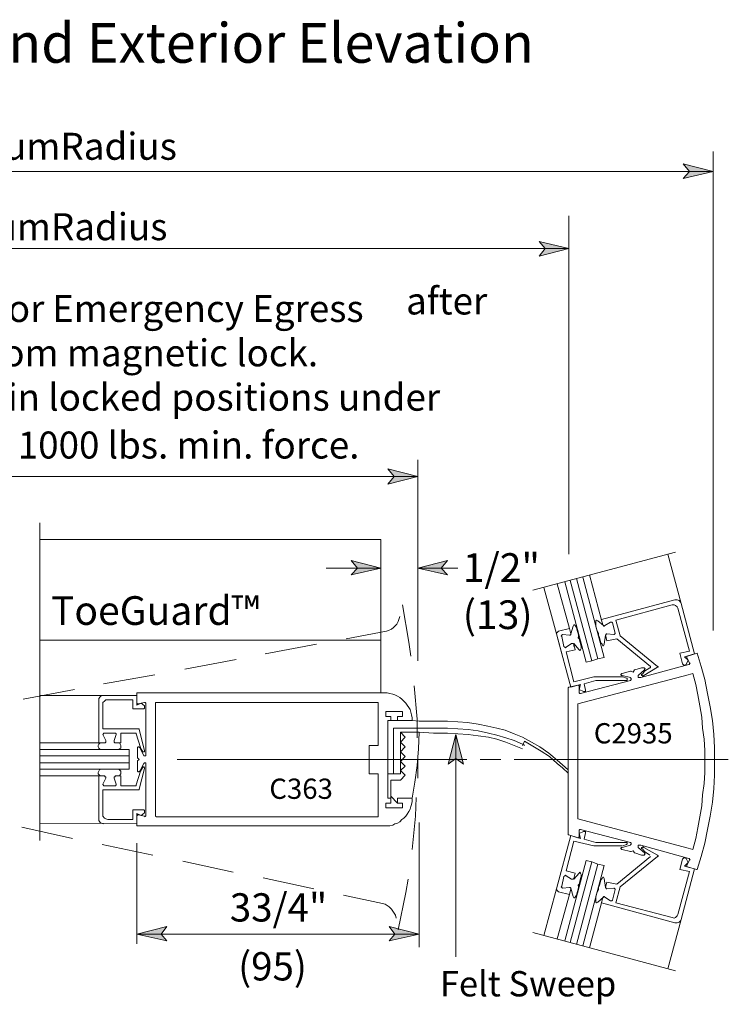
# Model space of a CAD drawing. Units: inches. Extents: x 45 to 592, y 18 to 778.
# Drawn here: x 463 to 586, y 184 to 354 of the extents above; entities that cross this region are included whole.
import ezdxf

# ---------------------------------------------------------------- set-up
doc = ezdxf.new("R2010")
doc.units = ezdxf.units.IN
doc.header["$MEASUREMENT"] = 0
doc.layers.add('Layer 1', color=7, linetype='Continuous')

msp = doc.modelspace()

# ---------------------------------------------------------------- hatches: boundary and pattern name
at = {"layer": 'Layer 1'}
for points in [[(583.08, 327.96), (577.92, 326.76), (579, 327.96), (577.92, 329.28)], [(558.12, 314.64), (552.96, 313.32), (554.04, 314.64), (552.96, 315.84)], [(531.96, 275.16), (526.8, 273.84), (527.88, 275.16), (526.8, 276.48)], [(525.6, 259.32), (520.44, 258.12), (521.52, 259.32), (520.44, 260.64)], [(531.96, 259.32), (537.12, 260.64), (536.04, 259.32), (537.12, 258.12)], [(538.56, 230.52), (539.88, 225.36), (538.56, 226.32), (537.24, 225.36)], [(483.36, 195.96), (488.52, 197.28), (487.56, 195.96), (488.52, 194.76)], [(532.2, 195.96), (527.04, 194.76), (528, 195.96), (527.04, 197.28)]]:
    msp.add_hatch(color=7, dxfattribs=at).paths.add_polyline_path(points)

# ---------------------------------------------------------------- linework, layer by layer
at = {"layer": 'Layer 1', "color": 7, "lineweight": 5}
for points in [[(583.08, 331.44), (583.08, 248.52)], [(583.08, 327.96), (577.92, 326.76), (579, 327.96), (577.92, 329.28), (583.08, 327.96)], [(365.76, 327.96), (583.08, 327.96)], [(558.12, 261.72), (558.12, 320.28)], [(558.12, 314.64), (552.96, 313.32), (554.04, 314.64), (552.96, 315.84), (558.12, 314.64)], [(365.76, 314.64), (558.12, 314.64)], [(531.96, 278.04), (531.96, 243.24)], [(531.96, 275.16), (526.8, 273.84), (527.88, 275.16), (526.8, 276.48), (531.96, 275.16)], [(378.36, 275.16), (531.96, 275.16)], [(466.56, 212.16), (466.56, 267.12)], [(563.16, 243.6), (559.44, 257.52)], [(563.76, 250.32), (561.72, 258.12)], [(558.24, 248.88), (556.08, 256.56)], [(562.08, 243.24), (558.36, 257.16)], [(576.48, 253.8), (563.76, 250.44)], [(576, 252.96), (566.28, 250.32)], [(576, 252.96), (576.36, 252.96)], [(576.36, 252.96), (576.6, 252.84)], [(576.48, 253.8), (576.84, 253.8)], [(576.6, 252.84), (576.84, 252.6)], [(576.84, 253.8), (577.2, 253.68)], [(576.84, 252.6), (576.96, 252.36)], [(579, 244.92), (576.96, 252.36)], [(577.2, 253.68), (577.44, 253.44)], [(577.44, 253.44), (577.56, 253.2)], [(579.84, 244.44), (577.56, 253.2)], [(558.24, 248.88), (556.32, 248.4)], [(558.24, 248.88), (558.48, 247.92)], [(558.84, 249.24), (558.48, 247.92)], [(558.84, 249.24), (558.96, 249.48)], [(558.96, 249.48), (559.08, 249.48)], [(559.08, 249.48), (559.2, 249.36)], [(559.2, 249.36), (559.44, 249)], [(559.44, 249), (559.56, 248.52)], [(562.8, 250.2), (562.92, 250.32)], [(562.8, 249.96), (562.8, 250.2)], [(562.8, 249.6), (562.8, 249.96)], [(562.8, 249.24), (562.8, 249.6)], [(562.92, 248.76), (562.8, 249.24)], [(562.92, 250.32), (563.16, 250.2)], [(563.16, 250.2), (564.12, 249.36)], [(563.76, 250.32), (564, 249.48)], [(564.12, 249.36), (564, 249.48)], [(564.12, 249.24), (564.12, 249.36)], [(564.24, 249.24), (564.12, 249.24)], [(564.36, 249.36), (564.24, 249.24)], [(564.36, 249.36), (565.32, 249.96)], [(565.32, 249.96), (565.44, 249.96)], [(565.44, 249.96), (565.44, 249.96)], [(565.44, 249.96), (565.56, 249.96)], [(565.56, 249.96), (565.68, 249.84)], [(566.16, 248.04), (565.68, 249.84)], [(567, 247.56), (566.28, 250.32)], [(556.08, 248.16), (555.96, 248.04)], [(555.96, 248.04), (555.96, 247.92)], [(557.04, 244.08), (555.96, 247.92)], [(556.2, 248.28), (556.08, 248.16)], [(558.48, 238.68), (556.08, 247.44)], [(556.32, 248.4), (556.2, 248.28)], [(556.92, 247.68), (556.8, 247.56)], [(556.8, 247.56), (556.92, 247.44)], [(557.04, 247.8), (556.92, 247.68)], [(557.28, 245.76), (556.92, 247.44)], [(558.24, 247.68), (557.04, 247.8)], [(557.04, 247.8), (557.04, 247.8)], [(558.24, 247.68), (558.36, 247.68)], [(558.36, 247.68), (558.48, 247.8)], [(558.36, 247.68), (558.36, 247.68)], [(558.48, 247.8), (558.48, 247.92)], [(559.56, 248.52), (559.68, 248.16)], [(559.68, 248.16), (559.8, 247.68)], [(559.68, 247.32), (559.92, 247.08)], [(559.8, 247.68), (559.8, 247.32)], [(563.16, 248.28), (562.92, 248.76)], [(563.28, 248.04), (563.16, 248.28)], [(563.28, 247.68), (563.28, 248.04)], [(563.4, 247.32), (563.28, 247.68)], [(563.52, 246.84), (563.4, 247.32)], [(564.24, 246.12), (564.48, 247.68)], [(564.48, 247.68), (564.6, 247.8)], [(564.48, 247.68), (564.6, 247.32)], [(564.48, 247.68), (564.48, 247.68)], [(564.72, 246.72), (564.48, 247.68)], [(564.6, 247.8), (564.6, 247.92)], [(564.6, 247.92), (564.72, 247.92)], [(564.72, 247.92), (565.92, 247.8)], [(566.04, 247.8), (565.92, 247.8)], [(566.16, 247.92), (566.04, 247.92)], [(566.04, 247.92), (566.04, 247.8)], [(566.16, 248.04), (566.16, 247.92)], [(567, 247.56), (567, 247.56)], [(567, 247.56), (567, 247.56)], [(567, 247.56), (573.48, 242.28)], [(557.28, 245.76), (557.4, 245.64)], [(557.4, 245.64), (557.52, 245.52)], [(557.52, 245.52), (557.64, 245.64)], [(557.52, 245.52), (557.52, 245.52)], [(558.6, 246.24), (557.64, 245.64)], [(558.72, 246.24), (558.6, 246.24)], [(558.84, 246.24), (558.72, 246.24)], [(558.96, 246.12), (558.84, 246.24)], [(558.84, 246.24), (558.84, 246.24)], [(559.92, 245.16), (558.96, 246.24)], [(559.2, 245.16), (558.96, 246.12)], [(558.96, 246.12), (558.96, 245.76)], [(559.92, 247.08), (560.04, 246.6)], [(560.04, 246.6), (560.16, 246.24)], [(560.16, 246.24), (560.28, 245.76)], [(560.28, 245.76), (560.28, 245.4)], [(563.64, 246.36), (563.52, 246.84)], [(563.88, 246.12), (563.64, 246.36)], [(564, 245.88), (563.88, 246.12)], [(564.12, 245.88), (564, 245.88)], [(564.24, 246.12), (564.12, 245.88)], [(564.72, 246.72), (566.4, 247.08)], [(572.28, 242.28), (566.4, 247.08)], [(559.2, 245.16), (557.64, 244.8)], [(557.64, 244.8), (558.96, 239.64)], [(560.04, 245.04), (559.92, 245.16)], [(560.16, 245.16), (560.04, 245.04)], [(560.28, 245.4), (560.16, 245.16)], [(579, 244.92), (577.32, 244.56)], [(577.32, 244.56), (577.8, 242.76)], [(579.84, 244.44), (578.16, 243.96)], [(578.16, 243.96), (578.76, 243.36)], [(578.52, 243.96), (578.52, 244.08)], [(578.52, 244.08), (578.64, 244.08)], [(578.52, 243.84), (578.52, 243.96)], [(578.52, 243.96), (578.52, 243.96)], [(578.52, 243.84), (579, 242.88)], [(578.64, 244.08), (580.32, 244.56)], [(578.88, 242.64), (570.6, 240.36)], [(571.08, 240.72), (573.48, 242.16)], [(572.28, 242.28), (572.28, 242.16)], [(572.28, 242.16), (572.28, 242.16)], [(572.28, 242.16), (572.28, 242.04)], [(573.48, 242.28), (573.6, 242.28)], [(573.6, 242.16), (573.48, 242.16)], [(573.6, 242.28), (573.6, 242.16)], [(573.6, 242.16), (573.6, 242.16)], [(577.92, 242.64), (577.8, 242.76)], [(578.04, 242.52), (577.92, 242.64)], [(578.28, 242.52), (578.04, 242.52)], [(578.4, 242.64), (578.28, 242.52)], [(578.76, 243.36), (578.4, 242.64)], [(579, 242.64), (578.88, 242.64)], [(579, 242.88), (579.12, 242.88)], [(579.12, 242.88), (579, 242.76)], [(579, 242.76), (579, 242.64)], [(558.96, 239.64), (562.44, 240.48)], [(562.44, 240.48), (567.36, 240.48)], [(562.44, 240.48), (562.44, 240.48)], [(562.44, 240.48), (562.44, 240.48)], [(567.12, 240.84), (567.12, 240.96)], [(567.12, 240.96), (567.24, 240.96)], [(567.24, 240.72), (567.12, 240.84)], [(567.12, 240.84), (567.12, 240.84)], [(567.24, 240.96), (567.24, 241.08)], [(567.24, 241.08), (567.36, 241.08)], [(567.36, 240.72), (567.24, 240.72)], [(567.24, 240.72), (567.24, 240.72)], [(567.36, 241.08), (568.8, 241.44)], [(568.8, 240.36), (567.36, 240.72)], [(567.48, 240.48), (567.36, 240.48)], [(567.48, 240.48), (567.48, 240.48)], [(567.48, 240.48), (568.08, 240.24)], [(568.8, 241.44), (568.92, 241.44)], [(568.8, 240.36), (568.8, 240.24)], [(569.28, 241.32), (568.92, 241.44)], [(568.92, 241.44), (568.92, 241.44)], [(569.28, 241.32), (569.4, 241.56)], [(569.4, 241.56), (569.4, 241.68)], [(569.4, 241.68), (569.52, 241.68)], [(570.72, 242.04), (569.52, 241.68)], [(570.12, 240.72), (571.2, 241.68)], [(570.12, 240.6), (570.12, 240.72)], [(570.12, 240.48), (570.12, 240.6)], [(570.12, 240.6), (570.12, 240.6)], [(570.12, 240.36), (570.12, 240.48)], [(570.24, 240.36), (570.12, 240.36)], [(570.12, 240.36), (570.12, 240.36)], [(570.36, 240.36), (570.24, 240.36)], [(570.24, 240.36), (570.24, 240.36)], [(570.36, 240.36), (570.6, 240.36)], [(570.72, 242.04), (570.96, 242.04)], [(570.72, 240.84), (570.72, 240.96)], [(570.72, 240.96), (570.84, 240.96)], [(570.72, 240.72), (570.72, 240.84)], [(570.72, 240.84), (570.72, 240.84)], [(570.84, 240.72), (570.72, 240.72)], [(571.2, 241.44), (570.84, 240.96)], [(570.84, 240.6), (570.84, 240.72)], [(570.96, 240.6), (570.84, 240.6)], [(570.96, 242.04), (571.08, 242.04)], [(571.08, 240.72), (570.96, 240.6)], [(571.08, 242.04), (571.2, 242.04)], [(571.2, 242.04), (571.2, 242.04)], [(571.2, 242.04), (571.2, 241.92)], [(572.16, 242.04), (571.2, 241.44)], [(571.2, 241.92), (571.32, 241.92)], [(571.32, 241.8), (571.2, 241.8)], [(571.2, 241.8), (571.2, 241.68)], [(571.2, 241.44), (571.2, 241.44)], [(571.2, 241.44), (571.2, 241.44)], [(571.32, 241.92), (571.32, 241.8)], [(572.28, 242.04), (572.16, 242.04)], [(578.76, 240.84), (579.6, 241.08)], [(558.12, 238.68), (558, 238.56)], [(559.68, 239.04), (558.12, 238.68)], [(558.48, 238.68), (560.16, 239.16)], [(559.68, 239.04), (559.8, 239.04)], [(559.8, 239.04), (559.8, 239.04)], [(559.8, 239.04), (559.92, 238.92)], [(560.16, 239.16), (559.92, 238.32)], [(559.92, 238.92), (559.92, 238.8)], [(559.92, 238.8), (559.92, 237.84)], [(568.8, 239.88), (560.16, 237.6)], [(560.76, 239.28), (562.8, 239.88)], [(561, 238.2), (560.76, 239.28)], [(562.8, 239.88), (562.8, 239.88)], [(562.8, 239.88), (562.8, 239.88)], [(567.96, 239.88), (562.8, 239.88)], [(567.96, 239.88), (568.08, 239.88)], [(568.2, 240.24), (568.08, 240.24)], [(568.08, 240.24), (568.08, 240.24)], [(568.08, 239.88), (568.2, 239.88)], [(568.2, 240.12), (568.2, 240.24)], [(568.2, 240), (568.2, 240.12)], [(568.2, 239.88), (568.2, 240)], [(568.2, 240), (568.2, 240)], [(568.8, 240.24), (568.92, 240.24)], [(568.92, 240), (568.8, 239.88)], [(568.8, 239.88), (568.8, 239.88)], [(568.92, 240.24), (568.92, 240.12)], [(568.92, 240.12), (568.92, 240.12)], [(568.92, 240.12), (568.92, 240)], [(568.92, 240), (568.92, 240)], [(476.76, 236.76), (477, 237)], [(477, 237), (477.24, 237.24)], [(477.24, 237.24), (477.6, 237.24)], [(483.36, 237.24), (477.6, 237.24)], [(483.36, 236.04), (483.36, 237.72)], [(483.36, 237.24), (483.36, 235.56)], [(559.92, 238.32), (560.64, 237.96)], [(559.92, 237.72), (559.92, 237.84)], [(560.04, 237.6), (559.92, 237.72)], [(560.16, 237.6), (560.04, 237.6)], [(560.16, 237.6), (560.16, 237.6)], [(560.64, 237.96), (560.76, 237.96)], [(560.76, 237.96), (561, 237.96)], [(561, 238.08), (561, 238.2)], [(561, 237.96), (561, 238.08)], [(476.76, 236.52), (476.76, 236.76)], [(476.76, 236.52), (476.76, 229.08)], [(477.48, 236.04), (477.72, 236.28)], [(477.48, 235.8), (477.48, 236.04)], [(477.48, 235.8), (477.48, 231.48)], [(477.72, 236.28), (477.96, 236.52)], [(477.96, 236.52), (478.32, 236.52)], [(482.64, 236.52), (478.32, 236.52)], [(482.64, 236.52), (482.64, 234.96)], [(483.36, 236.04), (483.36, 235.92)], [(483.36, 235.92), (483.48, 235.8)], [(483.36, 235.56), (484.08, 235.92)], [(483.48, 235.8), (483.48, 235.8)], [(483.48, 235.8), (483.6, 235.8)], [(483.6, 235.8), (484.68, 236.04)], [(484.08, 235.92), (484.68, 235.44)], [(484.8, 236.04), (484.68, 236.04)], [(484.68, 235.44), (484.68, 235.2)], [(484.92, 235.92), (484.8, 236.04)], [(484.8, 236.04), (484.8, 236.04)], [(484.92, 235.92), (484.92, 235.92)], [(484.92, 226.92), (484.92, 235.92)], [(482.64, 234.96), (484.44, 234.96)], [(484.56, 234.96), (484.44, 234.96)], [(484.68, 235.08), (484.56, 234.96)], [(484.68, 235.2), (484.68, 235.08)], [(529.32, 234.48), (526.44, 234.48)], [(526.44, 234.48), (526.44, 233.64)], [(526.44, 233.64), (527.28, 233.64)], [(527.28, 233.64), (527.28, 232.92)], [(528.48, 233.64), (529.32, 233.64)], [(528.48, 232.92), (528.48, 233.64)], [(529.32, 233.64), (529.32, 234.48)], [(527.28, 232.92), (526.8, 232.92)], [(526.8, 232.92), (526.8, 219.48)], [(528.48, 232.92), (527.28, 232.92)], [(531, 232.92), (528.48, 232.92)], [(531, 232.92), (532.2, 232.8)], [(483.6, 231.48), (477.48, 231.48)], [(477.48, 230.52), (477.6, 230.64)], [(477.48, 230.52), (477.48, 230.52)], [(477.96, 229.44), (477.48, 230.52)], [(477.6, 230.64), (477.6, 230.76)], [(477.6, 230.76), (477.72, 230.76)], [(479.64, 230.76), (477.72, 230.76)], [(479.4, 229.44), (479.76, 230.52)], [(479.64, 230.76), (479.64, 230.76)], [(479.64, 230.76), (479.76, 230.64)], [(479.76, 230.64), (479.76, 230.52)], [(479.76, 230.52), (479.76, 230.52)], [(480.6, 229.08), (480.6, 230.76)], [(480.6, 230.76), (483.12, 230.76)], [(483.12, 230.76), (483.24, 230.76)], [(483.24, 230.76), (483.24, 230.76)], [(483.24, 230.76), (483.24, 230.64)], [(483.24, 230.64), (483.96, 228.24)], [(483.24, 230.64), (483.24, 230.64)], [(483.6, 231.48), (483.6, 231.48)], [(483.6, 231.48), (483.72, 231.48)], [(483.72, 231.48), (483.72, 231.36)], [(484.68, 227.76), (483.72, 231.36)], [(483.72, 231.36), (483.72, 231.36)], [(527.76, 231.6), (527.76, 223.68)], [(527.76, 231.6), (532.2, 231.6)], [(528.96, 223.68), (528.96, 230.88)], [(528.96, 230.88), (529.8, 230.04)], [(528.96, 230.88), (532.2, 230.88)], [(532.2, 231.6), (534.72, 231.6)], [(534.72, 231.6), (537.12, 231.6)], [(537.12, 231.6), (538.92, 231.48)], [(538.56, 230.52), (539.88, 225.36), (538.56, 226.32), (537.24, 225.36), (538.56, 230.52)], [(538.56, 192), (538.56, 230.52)], [(538.92, 231.48), (540.72, 231.36)], [(540.72, 231.36), (542.4, 231.12)], [(542.4, 231.12), (544.2, 230.76)], [(544.2, 230.76), (545.64, 230.4)], [(545.64, 230.4), (547.2, 229.92)], [(476.76, 229.08), (466.56, 229.08)], [(476.76, 228.84), (476.64, 228.6)], [(476.64, 228.6), (476.64, 228.36)], [(477, 229.08), (476.76, 228.84)], [(476.76, 229.08), (477.72, 229.08)], [(477.24, 229.08), (477, 229.08)], [(477.84, 229.08), (477.72, 229.08)], [(477.96, 229.2), (477.84, 229.08)], [(477.96, 229.44), (477.96, 229.32)], [(477.96, 229.32), (477.96, 229.2)], [(479.4, 229.32), (479.4, 229.44)], [(479.4, 229.2), (479.4, 229.32)], [(479.52, 229.08), (479.4, 229.2)], [(479.64, 229.08), (479.52, 229.08)], [(480.6, 229.08), (479.64, 229.08)], [(479.64, 229.08), (479.88, 229.08)], [(480.12, 229.08), (480.36, 229.08)], [(480.36, 229.08), (480.48, 228.84)], [(480.48, 228.84), (480.6, 228.6)], [(480.6, 228.6), (480.6, 228.36)], [(528.96, 229.2), (529.8, 230.04)], [(528.96, 229.2), (529.8, 228.36)], [(547.2, 229.92), (548.64, 229.44)], [(548.64, 229.44), (550.08, 228.84)], [(550.08, 228.84), (550.32, 228.72)], [(550.32, 228.72), (550.44, 228.6)], [(466.56, 226.8), (482.04, 226.8)], [(476.64, 228.36), (476.76, 228.12)], [(476.76, 228.12), (476.88, 228)], [(476.88, 228), (477.12, 227.88)], [(477.12, 227.88), (477.36, 227.88)], [(480.24, 227.88), (480, 227.88)], [(480.36, 228), (480.24, 227.88)], [(480.6, 228.12), (480.36, 228)], [(480.6, 228.36), (480.6, 228.12)], [(483.6, 228.36), (483.48, 228.24)], [(483.48, 228.24), (483.48, 228.24)], [(483.48, 228.24), (483.48, 228.12)], [(483.48, 228.12), (483.48, 228.12)], [(483.48, 227.88), (483.48, 228.12)], [(483.48, 227.88), (483.48, 226.56)], [(483.72, 228.36), (483.6, 228.36)], [(483.6, 228.36), (483.6, 228.36)], [(483.72, 228.24), (483.72, 228.36)], [(483.84, 228.24), (483.72, 228.24)], [(484.56, 226.8), (483.84, 228.24)], [(483.96, 228.12), (483.96, 228.24)], [(483.96, 228.24), (483.96, 228.24)], [(483.96, 228.12), (484.32, 227.64)], [(484.32, 227.52), (484.32, 227.64)], [(484.44, 227.52), (484.32, 227.52)], [(484.56, 227.52), (484.44, 227.52)], [(484.68, 227.52), (484.56, 227.52)], [(484.56, 227.52), (484.56, 227.52)], [(484.68, 226.8), (484.56, 226.8)], [(484.68, 227.76), (484.68, 227.76)], [(484.68, 227.76), (484.68, 227.64)], [(484.68, 227.64), (484.68, 227.52)], [(484.8, 226.8), (484.68, 226.8)], [(484.92, 226.8), (484.8, 226.8)], [(484.92, 226.92), (484.92, 226.8)], [(528.96, 227.52), (529.8, 228.36)], [(528.96, 227.52), (529.8, 226.68)], [(466.56, 225.6), (482.04, 225.6)], [(483.48, 226.56), (483.48, 226.44)], [(483.72, 226.2), (483.48, 226.44)], [(483.48, 226.44), (483.48, 226.44)], [(483.72, 226.2), (483.48, 225.96)], [(483.48, 225.96), (483.48, 225.96)], [(483.48, 225.96), (483.48, 225.84)], [(483.48, 224.28), (483.48, 225.84)], [(484.56, 225.48), (483.84, 224.16)], [(484.68, 225.6), (484.56, 225.48)], [(484.8, 225.6), (484.68, 225.6)], [(484.92, 225.6), (484.8, 225.6)], [(484.92, 225.48), (484.92, 225.6)], [(484.92, 216.48), (484.92, 225.48)], [(490.32, 226.2), (540.48, 226.2)], [(528.96, 225.84), (529.8, 226.68)], [(528.96, 225.84), (529.8, 225)], [(542.76, 226.2), (546.36, 226.2)], [(585.72, 226.2), (548.64, 226.2)], [(476.76, 223.32), (466.56, 223.32)], [(476.64, 223.92), (476.76, 224.16)], [(476.64, 223.68), (476.64, 223.92)], [(476.76, 223.56), (476.64, 223.68)], [(476.76, 224.16), (476.88, 224.4)], [(477, 223.32), (476.76, 223.56)], [(476.76, 215.88), (476.76, 223.32)], [(476.76, 223.32), (477.72, 223.32)], [(476.88, 224.4), (477.12, 224.52)], [(477.24, 223.32), (477, 223.32)], [(477.12, 224.52), (477.36, 224.52)], [(477.84, 223.2), (477.72, 223.32)], [(479.64, 223.32), (479.52, 223.2)], [(479.64, 223.32), (479.88, 223.32)], [(480.6, 223.32), (479.64, 223.32)], [(480.24, 224.52), (480, 224.52)], [(480.12, 223.32), (480.36, 223.32)], [(480.36, 224.4), (480.24, 224.52)], [(480.6, 224.16), (480.36, 224.4)], [(480.36, 223.32), (480.48, 223.56)], [(480.48, 223.56), (480.6, 223.68)], [(480.6, 223.92), (480.6, 224.16)], [(480.6, 223.68), (480.6, 223.92)], [(480.6, 223.32), (480.6, 221.64)], [(483.24, 221.76), (483.96, 224.16)], [(483.48, 224.28), (483.48, 224.16)], [(483.48, 224.16), (483.48, 224.16)], [(483.48, 224.16), (483.48, 224.16)], [(483.48, 224.16), (483.6, 224.04)], [(483.6, 224.04), (483.6, 224.04)], [(483.6, 224.04), (483.72, 224.04)], [(484.68, 224.64), (483.72, 221.04)], [(483.72, 224.04), (483.72, 224.16)], [(483.72, 224.16), (483.84, 224.16)], [(483.96, 224.16), (484.32, 224.76)], [(483.96, 224.16), (483.96, 224.16)], [(483.96, 224.16), (483.96, 224.16)], [(484.44, 224.88), (484.32, 224.76)], [(484.32, 224.76), (484.32, 224.76)], [(484.56, 224.88), (484.44, 224.88)], [(484.68, 224.76), (484.56, 224.88)], [(484.56, 224.88), (484.56, 224.88)], [(484.68, 224.64), (484.68, 224.76)], [(484.68, 224.76), (484.68, 224.76)], [(484.68, 224.64), (484.68, 224.64)], [(527.76, 223.68), (526.8, 223.68)], [(527.76, 223.68), (528.96, 223.68)], [(528.96, 224.28), (529.8, 225)], [(528.96, 224.28), (529.8, 223.44)], [(528.96, 222.6), (529.8, 223.44)], [(477.96, 222.96), (477.48, 221.88)], [(477.48, 221.88), (477.48, 221.76)], [(477.48, 221.76), (477.6, 221.76)], [(477.6, 221.76), (477.6, 221.64)], [(477.6, 221.64), (477.72, 221.64)], [(479.64, 221.64), (477.72, 221.64)], [(477.96, 223.2), (477.84, 223.2)], [(477.96, 223.08), (477.96, 223.2)], [(477.96, 222.96), (477.96, 223.08)], [(479.52, 223.2), (479.4, 223.2)], [(479.4, 223.2), (479.4, 223.08)], [(479.4, 223.08), (479.4, 222.96)], [(479.4, 222.96), (479.76, 221.88)], [(479.64, 221.64), (479.76, 221.76)], [(479.64, 221.64), (479.64, 221.64)], [(479.76, 221.76), (479.76, 221.88)], [(479.76, 221.76), (479.76, 221.76)], [(480.6, 221.64), (483.12, 221.64)], [(483.12, 221.64), (483.24, 221.64)], [(483.24, 221.64), (483.24, 221.76)], [(483.24, 221.64), (483.24, 221.64)], [(483.24, 221.64), (483.24, 221.64)], [(527.28, 219.48), (527.28, 222.6)], [(528.96, 222.6), (527.28, 222.6)], [(477.48, 216.6), (477.48, 220.92)], [(483.6, 220.92), (477.48, 220.92)], [(483.6, 220.92), (483.6, 220.92)], [(483.6, 220.92), (483.72, 220.92)], [(483.72, 220.92), (483.72, 221.04)], [(483.72, 220.92), (483.72, 220.92)], [(526.44, 218.64), (527.28, 218.64)], [(526.44, 217.8), (526.44, 218.64)], [(527.28, 219.48), (526.8, 219.48)], [(528.48, 218.64), (527.28, 219.84)], [(527.28, 218.64), (527.28, 219.48)], [(528.48, 219.48), (528.48, 218.64)], [(531, 219.48), (528.48, 219.48)], [(528.48, 218.64), (529.32, 218.64)], [(529.32, 218.64), (529.32, 217.8)], [(477.48, 216.6), (477.48, 216.36)], [(482.64, 215.76), (482.64, 217.44)], [(482.64, 217.44), (484.44, 217.44)], [(483.36, 216.84), (484.08, 216.48)], [(483.36, 214.68), (483.36, 216.84)], [(483.6, 216.6), (483.48, 216.6)], [(483.48, 216.6), (483.48, 216.48)], [(483.6, 216.6), (484.68, 216.36)], [(484.08, 216.48), (484.68, 216.96)], [(484.56, 217.44), (484.44, 217.44)], [(484.68, 217.32), (484.56, 217.44)], [(484.68, 217.2), (484.68, 217.32)], [(484.68, 216.96), (484.68, 217.2)], [(529.32, 217.8), (526.44, 217.8)], [(476.76, 215.88), (476.76, 215.64)], [(476.76, 215.64), (477, 215.28)], [(477, 215.28), (477.24, 215.16)], [(477.24, 215.16), (477.6, 215.04)], [(477.48, 216.36), (477.72, 216)], [(477.72, 216), (477.96, 215.88)], [(477.96, 215.88), (478.32, 215.76)], [(482.64, 215.76), (478.32, 215.76)], [(483.48, 216.48), (483.36, 216.48)], [(483.36, 216.48), (483.36, 216.36)], [(484.68, 216.36), (484.8, 216.24)], [(484.8, 216.24), (484.8, 216.36)], [(484.8, 216.36), (484.92, 216.36)], [(484.92, 216.36), (484.92, 216.48)], [(532.2, 215.28), (532.2, 193.68)], [(558.12, 213.12), (558, 213.12)], [(559.68, 212.64), (558.12, 213.12)], [(559.92, 213.96), (560.04, 214.08)], [(559.92, 213.84), (559.92, 213.96)], [(559.92, 212.88), (559.92, 213.84)], [(559.92, 213.36), (560.64, 213.72)], [(560.16, 212.52), (559.92, 213.36)], [(560.04, 214.08), (560.16, 214.08)], [(560.16, 214.08), (560.16, 214.08)], [(568.8, 211.8), (560.16, 214.08)], [(560.64, 213.72), (560.76, 213.72)], [(560.76, 213.72), (561, 213.72)], [(561, 213.48), (560.76, 212.4)], [(561, 213.72), (561, 213.6)], [(561, 213.6), (561, 213.48)], [(483.36, 211.68), (483.36, 194.28)], [(558.48, 213), (555.96, 203.76)], [(557.64, 206.88), (558.96, 212.04)], [(558.48, 213), (560.16, 212.52)], [(558.96, 212.04), (562.44, 211.2)], [(559.8, 212.64), (559.68, 212.64)], [(559.92, 212.76), (559.8, 212.64)], [(559.8, 212.64), (559.8, 212.64)], [(559.92, 212.88), (559.92, 212.76)], [(560.76, 212.4), (562.8, 211.8)], [(567.96, 211.8), (562.8, 211.8)], [(567.48, 211.2), (568.08, 211.44)], [(567.96, 211.8), (568.08, 211.8)], [(568.08, 211.8), (568.2, 211.8)], [(568.2, 211.56), (568.08, 211.44)], [(568.08, 211.44), (568.08, 211.44)], [(568.2, 211.8), (568.2, 211.68)], [(568.2, 211.68), (568.2, 211.68)], [(568.2, 211.68), (568.2, 211.56)], [(568.2, 211.56), (568.2, 211.56)], [(568.8, 211.8), (568.8, 211.8)], [(568.8, 211.8), (568.92, 211.68)], [(568.92, 211.44), (568.8, 211.44)], [(568.8, 211.44), (568.8, 211.32)], [(568.92, 211.68), (568.92, 211.68)], [(568.92, 211.68), (568.92, 211.56)], [(568.92, 211.56), (568.92, 211.56)], [(568.92, 211.56), (568.92, 211.44)], [(562.44, 211.2), (567.36, 211.2)], [(567.12, 210.84), (567.24, 210.96)], [(567.12, 210.72), (567.12, 210.84)], [(567.12, 210.84), (567.12, 210.84)], [(567.24, 210.72), (567.12, 210.72)], [(567.24, 210.96), (567.24, 210.96)], [(567.24, 210.96), (567.36, 210.96)], [(567.24, 210.6), (567.24, 210.72)], [(567.36, 210.6), (567.24, 210.6)], [(568.8, 211.32), (567.36, 210.96)], [(567.36, 210.6), (568.8, 210.24)], [(568.92, 210.24), (568.8, 210.24)], [(569.28, 210.36), (568.92, 210.24)], [(568.92, 210.24), (568.92, 210.24)], [(569.28, 210.36), (569.4, 210.12)], [(569.4, 210), (569.4, 210.12)], [(569.52, 210), (569.4, 210)], [(570.72, 209.64), (569.52, 210)], [(570.12, 211.2), (570.12, 211.32)], [(570.12, 211.32), (570.12, 211.32)], [(570.12, 211.32), (570.24, 211.32)], [(570.12, 211.08), (570.12, 211.2)], [(570.12, 210.96), (570.12, 211.08)], [(570.12, 211.08), (570.12, 211.08)], [(570.12, 210.96), (571.2, 210)], [(570.24, 211.32), (570.24, 211.32)], [(570.24, 211.32), (570.36, 211.32)], [(570.36, 211.32), (570.6, 211.32)], [(578.88, 209.04), (570.6, 211.32)], [(570.84, 210.96), (570.72, 210.96)], [(570.72, 210.96), (570.72, 210.84)], [(570.72, 210.84), (570.72, 210.84)], [(570.72, 210.84), (570.72, 210.72)], [(570.72, 210.72), (570.84, 210.72)], [(570.96, 211.08), (570.84, 211.08)], [(570.84, 211.08), (570.84, 210.96)], [(571.2, 210.24), (570.84, 210.72)], [(571.08, 210.96), (570.96, 211.08)], [(571.08, 210.96), (573.48, 209.64)], [(572.16, 209.64), (571.2, 210.24)], [(571.2, 210), (571.2, 209.88)], [(571.2, 209.88), (571.32, 209.88)], [(571.32, 209.76), (571.2, 209.76)], [(571.2, 209.76), (571.2, 209.64)], [(571.32, 209.88), (571.32, 209.76)], [(578.76, 210.84), (579.6, 210.6)], [(562.08, 208.44), (558.36, 194.52)], [(563.16, 208.08), (559.44, 194.16)], [(572.28, 209.4), (566.4, 204.6)], [(567, 204.12), (573.48, 209.4)], [(570.72, 209.64), (570.96, 209.64)], [(571.08, 209.64), (570.96, 209.64)], [(571.2, 209.64), (571.08, 209.64)], [(571.2, 209.64), (571.2, 209.64)], [(573.6, 209.52), (573.48, 209.64)], [(573.48, 209.4), (573.6, 209.4)], [(573.6, 209.4), (573.6, 209.52)], [(573.6, 209.52), (573.6, 209.52)], [(577.32, 207.12), (577.8, 208.92)], [(577.92, 209.04), (577.8, 208.92)], [(578.04, 209.16), (577.92, 209.04)], [(578.28, 209.16), (578.04, 209.16)], [(578.16, 207.72), (578.76, 208.32)], [(578.4, 209.04), (578.28, 209.16)], [(578.76, 208.32), (578.4, 209.04)], [(578.52, 207.84), (579, 208.8)], [(578.88, 209.04), (579, 209.04)], [(579, 209.04), (579, 208.92)], [(579, 208.92), (579.12, 208.8)], [(579.12, 208.8), (579, 208.8)], [(559.2, 206.52), (557.64, 206.88)], [(559.92, 206.52), (558.96, 205.44)], [(559.2, 206.52), (558.96, 205.56)], [(560.04, 206.64), (559.92, 206.52)], [(560.16, 206.52), (560.04, 206.64)], [(560.28, 206.28), (560.16, 206.52)], [(560.28, 205.92), (560.28, 206.28)], [(579, 206.76), (576.96, 199.32)], [(579, 206.76), (577.32, 207.12)], [(579.84, 207.24), (577.56, 198.48)], [(579.84, 207.24), (578.16, 207.72)], [(578.52, 207.72), (578.52, 207.84)], [(578.52, 207.84), (578.52, 207.84)], [(578.52, 207.6), (578.52, 207.72)], [(578.64, 207.6), (578.52, 207.6)], [(578.64, 207.6), (580.2, 207.12)], [(580.2, 207.12), (580.32, 207.12)], [(557.28, 205.92), (556.92, 204.24)], [(557.28, 205.92), (557.4, 206.04)], [(557.4, 206.04), (557.52, 206.16)], [(557.52, 206.16), (557.52, 206.16)], [(557.52, 206.16), (557.64, 206.04)], [(558.6, 205.44), (557.64, 206.04)], [(558.72, 205.44), (558.6, 205.44)], [(558.84, 205.44), (558.72, 205.44)], [(558.96, 205.56), (558.84, 205.44)], [(558.84, 205.44), (558.84, 205.44)], [(559.68, 204.36), (559.92, 204.6)], [(559.92, 204.6), (560.04, 205.08)], [(560.04, 205.08), (560.16, 205.56)], [(560.16, 205.56), (560.28, 205.92)], [(563.52, 204.84), (563.4, 204.36)], [(563.64, 205.32), (563.52, 204.84)], [(563.88, 205.56), (563.64, 205.32)], [(564, 205.8), (563.88, 205.56)], [(564.12, 205.8), (564, 205.8)], [(564.24, 205.56), (564.12, 205.8)], [(564.24, 205.56), (564.48, 204)], [(564.72, 204.96), (564.48, 204)], [(564.72, 204.96), (566.4, 204.6)], [(555.96, 203.64), (555.96, 203.76)], [(555.96, 203.64), (555.96, 203.76)], [(556.08, 203.52), (555.96, 203.64)], [(556.08, 203.52), (555.96, 203.64)], [(556.2, 203.4), (556.08, 203.52)], [(556.2, 203.4), (556.08, 203.52)], [(556.32, 203.28), (556.2, 203.4)], [(556.32, 203.28), (556.2, 203.4)], [(558.24, 202.8), (556.32, 203.28)], [(556.8, 204.12), (556.92, 204.24)], [(556.92, 204), (556.8, 204.12)], [(557.04, 203.88), (556.92, 204)], [(558.24, 204), (557.04, 203.88)], [(557.04, 203.88), (557.04, 203.88)], [(558.24, 204), (558.36, 204)], [(558.24, 202.8), (558.48, 203.76)], [(558.36, 204), (558.36, 204)], [(558.36, 204), (558.48, 203.88)], [(558.48, 203.88), (558.48, 203.76)], [(558.84, 202.44), (558.48, 203.88)], [(559.44, 202.68), (559.56, 203.16)], [(559.56, 203.16), (559.68, 203.52)], [(559.68, 203.52), (559.8, 204)], [(559.8, 204), (559.8, 204.36)], [(562.92, 202.92), (562.8, 202.44)], [(563.16, 203.4), (562.92, 202.92)], [(563.28, 203.64), (563.16, 203.4)], [(563.4, 204.36), (563.28, 204)], [(563.28, 204), (563.28, 203.64)], [(564.48, 204), (564.48, 204)], [(564.48, 204), (564.6, 203.88)], [(564.6, 203.88), (564.6, 203.76)], [(564.6, 203.76), (564.72, 203.76)], [(564.72, 203.76), (565.92, 203.88)], [(566.16, 203.64), (565.68, 201.84)], [(566.04, 203.88), (565.92, 203.88)], [(566.04, 203.76), (566.04, 203.88)], [(566.16, 203.76), (566.04, 203.76)], [(566.16, 203.64), (566.16, 203.76)], [(567, 204.12), (566.28, 201.36)], [(558.24, 202.8), (556.08, 195.12)], [(558.84, 202.44), (558.96, 202.2)], [(558.96, 202.2), (559.08, 202.2)], [(559.08, 202.2), (559.2, 202.32)], [(559.2, 202.32), (559.44, 202.68)], [(563.76, 201.36), (561.72, 193.56)], [(562.8, 202.44), (562.8, 202.08)], [(562.8, 202.08), (562.8, 201.72)], [(562.8, 201.72), (562.8, 201.48)], [(562.8, 201.48), (562.92, 201.36)], [(562.92, 201.36), (563.16, 201.48)], [(563.16, 201.48), (564.12, 202.32)], [(563.76, 201.36), (564, 202.32)], [(576.48, 197.88), (563.76, 201.36)], [(564.12, 202.32), (564, 202.32)], [(564.24, 202.44), (564.12, 202.44)], [(564.12, 202.44), (564.12, 202.32)], [(564.36, 202.32), (564.24, 202.44)], [(564.36, 202.32), (565.32, 201.72)], [(565.32, 201.72), (565.44, 201.72)], [(565.44, 201.72), (565.44, 201.72)], [(565.44, 201.72), (565.56, 201.72)], [(565.56, 201.72), (565.68, 201.84)], [(576, 198.84), (566.28, 201.36)], [(576, 198.84), (576.36, 198.72)], [(576.36, 198.72), (576.6, 198.84)], [(576.48, 197.88), (576.84, 197.88)], [(576.6, 198.84), (576.84, 199.08)], [(576.84, 199.08), (576.96, 199.32)], [(576.84, 197.88), (577.2, 198)], [(577.2, 198), (577.44, 198.24)], [(577.44, 198.24), (577.56, 198.48)], [(483.36, 195.96), (488.52, 197.28), (487.56, 195.96), (488.52, 194.76), (483.36, 195.96)], [(532.2, 195.96), (527.04, 194.76), (528, 195.96), (527.04, 197.28), (532.2, 195.96)], [(483.36, 195.96), (532.2, 195.96)]]:
    msp.add_lwpolyline(points, dxfattribs=at)
at = {"layer": 'Layer 1', "lineweight": 0}
for points in [[(583.08, 327.96), (577.92, 326.76), (579, 327.96), (577.92, 329.28), (583.08, 327.96)], [(558.12, 314.64), (552.96, 313.32), (554.04, 314.64), (552.96, 315.84), (558.12, 314.64)], [(531.96, 275.16), (526.8, 273.84), (527.88, 275.16), (526.8, 276.48), (531.96, 275.16)], [(525.6, 259.32), (520.44, 258.12), (521.52, 259.32), (520.44, 260.64), (525.6, 259.32)], [(531.96, 259.32), (537.12, 260.64), (536.04, 259.32), (537.12, 258.12), (531.96, 259.32)], [(538.56, 230.52), (539.88, 225.36), (538.56, 226.32), (537.24, 225.36), (538.56, 230.52)], [(483.36, 195.96), (488.52, 197.28), (487.56, 195.96), (488.52, 194.76), (483.36, 195.96)], [(532.2, 195.96), (527.04, 194.76), (528, 195.96), (527.04, 197.28), (532.2, 195.96)]]:
    msp.add_lwpolyline(points, dxfattribs=at)
at = {"layer": 'Layer 1', "color": 7, "lineweight": 13}
for points in [[(466.56, 264.24), (525.6, 264.24)], [(525.6, 264.24), (525.6, 237.72)], [(576.6, 262.08), (551.88, 255.48)], [(575.28, 261.72), (577.56, 253.2)], [(516.12, 259.32), (525.6, 259.32)], [(525.6, 259.32), (520.44, 258.12), (521.52, 259.32), (520.44, 260.64), (525.6, 259.32)], [(531.96, 259.32), (537.12, 260.64), (536.04, 259.32), (537.12, 258.12), (531.96, 259.32)], [(538.92, 259.32), (531.96, 259.32)], [(560.52, 257.76), (564.24, 243.84)], [(553.8, 255.96), (555.96, 247.92)], [(561.12, 243), (557.4, 256.92)], [(529.32, 252.96), (530.4, 246.48)], [(528.84, 250.92), (528.72, 250.44)], [(527.76, 249), (527.4, 248.76)], [(528.12, 249.36), (527.76, 249)], [(528.36, 249.6), (528.12, 249.36)], [(528.6, 250.08), (528.36, 249.6)], [(528.72, 250.44), (528.6, 250.08)], [(519.6, 247.08), (526.56, 248.4)], [(526.92, 248.52), (526.56, 248.4)], [(527.4, 248.76), (526.92, 248.52)], [(525.6, 246.84), (466.56, 246.84)], [(505.56, 244.44), (514.44, 246.12)], [(530.4, 246.48), (530.76, 244.08)], [(563.16, 243.6), (564.24, 243.84)], [(580.32, 244.56), (581.04, 242.28)], [(491.64, 241.8), (500.52, 243.48)], [(561.12, 243), (562.08, 243.24)], [(562.08, 243.24), (563.16, 243.6)], [(581.04, 242.28), (581.64, 240)], [(477.6, 239.28), (486.48, 240.84)], [(559.68, 235.8), (578.76, 240.84)], [(579.6, 241.08), (580.08, 239.16)], [(531.36, 238.92), (531.84, 233.16)], [(580.08, 239.16), (580.44, 237.36)], [(581.64, 240), (582.12, 237.6)], [(463.68, 236.64), (472.56, 238.32)], [(466.56, 237.24), (483.36, 237.24)], [(483.36, 237.72), (526.2, 237.72)], [(526.68, 237.72), (526.2, 237.72)], [(527.16, 237.6), (526.68, 237.72)], [(527.64, 237.48), (527.16, 237.6)], [(528, 237.36), (527.64, 237.48)], [(528.48, 237.12), (528, 237.36)], [(528.84, 236.88), (528.48, 237.12)], [(558, 213.12), (558, 238.56)], [(580.44, 237.36), (580.8, 235.44)], [(582.12, 237.6), (582.6, 235.32)], [(486.72, 236.04), (486.6, 236.04)], [(486.6, 236.04), (486.6, 236.04)], [(486.6, 236.04), (486.6, 235.92)], [(486.6, 235.92), (486.6, 216.36)], [(486.72, 236.04), (525, 236.04)], [(486.72, 236.04), (486.72, 236.04)], [(525.12, 236.04), (525, 236.04)], [(525.12, 235.92), (525.12, 236.04)], [(525.12, 236.04), (525.12, 236.04)], [(525.12, 236.04), (525.12, 236.04)], [(525.12, 235.92), (525.12, 228.6)], [(529.2, 236.64), (528.84, 236.88)], [(529.56, 236.28), (529.2, 236.64)], [(529.92, 235.92), (529.56, 236.28)], [(530.16, 235.56), (529.92, 235.92)], [(530.4, 235.2), (530.16, 235.56)], [(559.68, 215.88), (559.68, 235.8)], [(580.8, 235.44), (581.16, 233.52)], [(582.6, 235.32), (582.96, 232.92)], [(530.64, 234.84), (530.4, 235.2)], [(530.76, 234.36), (530.64, 234.84)], [(530.88, 233.88), (530.76, 234.36)], [(531, 233.4), (530.88, 233.88)], [(531, 232.92), (531, 233.4)], [(531.84, 233.16), (531.84, 229.92)], [(532.2, 232.8), (534.6, 232.8)], [(534.6, 232.8), (537.12, 232.8)], [(537.12, 232.8), (538.92, 232.68)], [(538.92, 232.68), (540.6, 232.56)], [(540.6, 232.56), (542.4, 232.32)], [(542.4, 232.32), (544.08, 231.96)], [(544.08, 231.96), (545.64, 231.6)], [(581.16, 233.52), (581.28, 231.6)], [(582.96, 232.92), (583.2, 230.52)], [(532.08, 228), (532.2, 230.88)], [(532.2, 230.88), (534.72, 230.76)], [(534.72, 230.76), (537.12, 230.76)], [(537.12, 230.76), (538.92, 230.64)], [(538.92, 230.64), (540.72, 230.52)], [(540.72, 230.52), (542.4, 230.28)], [(542.4, 230.28), (544.2, 230.04)], [(545.64, 231.6), (547.08, 231.24)], [(547.08, 231.24), (548.64, 230.64)], [(548.64, 230.64), (550.08, 230.04)], [(581.28, 231.6), (581.52, 229.68)], [(583.2, 230.52), (583.32, 228.24)], [(525.12, 228.6), (523.56, 228.6)], [(523.56, 228.6), (523.56, 223.68)], [(544.2, 230.04), (545.64, 229.68)], [(545.64, 229.68), (547.2, 229.2)], [(547.2, 229.2), (548.64, 228.6)], [(548.64, 228.6), (550.08, 228)], [(550.08, 230.04), (551.64, 229.2)], [(550.08, 228.6), (550.44, 229.32)], [(550.44, 229.32), (551.88, 228.48)], [(551.64, 229.2), (553.08, 228.36)], [(551.88, 228.48), (553.32, 227.64)], [(581.52, 229.68), (581.64, 227.76)], [(482.04, 227.88), (466.56, 227.88)], [(482.04, 226.8), (482.04, 227.88)], [(482.04, 225.6), (482.04, 226.8)], [(531.84, 225.12), (532.08, 228)], [(550.08, 228), (550.08, 228)], [(550.08, 228), (550.08, 228)], [(553.08, 228.36), (554.64, 227.28)], [(553.32, 227.64), (554.76, 226.68)], [(554.64, 227.28), (556.08, 226.08)], [(581.64, 227.76), (581.64, 225.84)], [(583.32, 228.24), (583.32, 225.84)], [(482.04, 224.52), (482.04, 225.6)], [(531.48, 222.24), (531.84, 225.12)], [(531.96, 226.56), (531.96, 226.44)], [(531.96, 222.96), (531.96, 226.44)], [(554.76, 226.68), (556.08, 225.48)], [(556.08, 226.08), (557.04, 225.24)], [(556.08, 225.48), (557.04, 224.76)], [(557.04, 225.24), (558, 224.4)], [(581.64, 225.84), (581.64, 223.92)], [(583.32, 225.84), (583.32, 223.44)], [(466.56, 224.52), (482.04, 224.52)], [(525.12, 223.68), (523.56, 223.68)], [(525.12, 216.36), (525.12, 223.68)], [(557.04, 224.76), (558, 223.8)], [(581.64, 223.92), (581.52, 222)], [(583.32, 223.44), (583.2, 221.16)], [(531, 219.48), (531.48, 222.24)], [(581.52, 222), (581.28, 220.08)], [(581.28, 220.08), (581.16, 218.16)], [(583.2, 221.16), (582.96, 218.76)], [(530.76, 218.04), (530.88, 218.4)], [(530.88, 218.4), (531, 218.88)], [(531, 218.88), (531, 219.36)], [(531.6, 216.36), (531.72, 219.6)], [(582.96, 218.76), (582.6, 216.36)], [(529.92, 216.36), (530.16, 216.72)], [(530.16, 216.72), (530.4, 217.2)], [(530.4, 217.2), (530.64, 217.56)], [(530.64, 217.56), (530.76, 218.04)], [(581.16, 218.16), (580.8, 216.24)], [(466.56, 215.04), (483.36, 215.16)], [(486.6, 216.36), (486.6, 216.36)], [(486.6, 216.36), (486.6, 216.36)], [(486.6, 216.36), (486.72, 216.24)], [(486.72, 216.24), (525, 216.24)], [(486.72, 216.24), (486.72, 216.24)], [(525, 216.24), (525.12, 216.24)], [(525.12, 216.24), (525.12, 216.36)], [(525.12, 216.36), (525.12, 216.36)], [(525.12, 216.36), (525.12, 216.36)], [(527.16, 214.68), (527.64, 214.8)], [(527.64, 214.8), (528, 215.04)], [(528, 215.04), (528.48, 215.16)], [(528.48, 215.16), (528.84, 215.4)], [(528.84, 215.4), (529.2, 215.76)], [(529.2, 215.76), (529.56, 216)], [(529.56, 216), (529.92, 216.36)], [(531, 210.6), (531.6, 216.36)], [(559.68, 215.88), (578.76, 210.84)], [(580.8, 216.24), (580.44, 214.32)], [(582.6, 216.36), (582.12, 214.08)], [(463.44, 214.44), (472.2, 212.52)], [(483.36, 214.68), (526.2, 214.68)], [(526.2, 214.68), (526.68, 214.68)], [(526.68, 214.68), (527.16, 214.68)], [(580.44, 214.32), (580.08, 212.52)], [(582.12, 214.08), (581.64, 211.68)], [(477.36, 211.44), (486.12, 209.64)], [(580.08, 212.52), (579.6, 210.6)], [(581.64, 211.68), (581.04, 209.4)], [(491.28, 208.56), (500.04, 206.64)], [(561.12, 208.68), (557.4, 194.76)], [(561.12, 208.68), (562.08, 208.44)], [(562.08, 208.44), (563.16, 208.08)], [(563.16, 208.08), (564.24, 207.84)], [(581.04, 209.4), (580.32, 207.12)], [(560.52, 193.92), (564.24, 207.84)], [(505.2, 205.68), (513.96, 203.76)], [(529.92, 203.16), (530.28, 205.44)], [(528.6, 196.68), (529.92, 203.16)], [(553.8, 195.72), (555.96, 203.76)], [(519.12, 202.68), (525.84, 201.24)], [(526.32, 201.12), (525.84, 201.24)], [(526.68, 200.88), (526.32, 201.12)], [(527.04, 200.64), (526.68, 200.88)], [(527.4, 200.28), (527.04, 200.64)], [(527.64, 199.92), (527.4, 200.28)], [(527.88, 199.56), (527.64, 199.92)], [(528.12, 199.2), (527.88, 199.56)], [(528.24, 198.72), (528.12, 199.2)], [(575.28, 189.96), (577.56, 198.48)], [(576.6, 189.6), (551.88, 196.2)]]:
    msp.add_lwpolyline(points, dxfattribs=at)

# ---------------------------------------------------------------- texts
at = {"layer": 'Layer 1', "color": 7, "attachment_point": 7}
for s, insert, char_height in [('{\\fArial|b1|i0|c0|p34;\\W0.998134;Floor Plan and Exterior Elevation}', (409.32, 346.8), 6.8655), ('\\fHelvetica|b0|i0|c0|p34;\\W0.998097;OutsideDrumRadius', (430.32, 330), 4.6745), ('\\fHelvetica|b0|i0|c0|p34;\\W0.998097;InsideDrumRadius', (433.92, 316.08), 4.6745), ('\\fHelvetica|b0|i0|c0|p34;\\W0.998097;Door wIngs can be collapsed for ', (372.96, 301.92), 4.6745), ('\\fHelvetica|b0|i0|c0|p34;\\W0.998097;after ', (529.95, 303.22), 4.6745), ('\\fHelvetica|b1|i0|c0|p34;\\W0.998097;Emergency Egress', (468.68, 301.92), 4.6745), ('\\fHelvetica|b0|i0|c0|p34;\\W0.998097;power is released from magnetic lock. ', (402.24, 294.24), 4.6745), ('\\fHelvetica|b0|i0|c0|p34;\\W0.998097;Electromagnetshold wings in locked positions under ', (380.4, 286.56), 4.6745), ('\\fHelvetica|b0|i0|c0|p34;\\W0.998097;normalconditions with 1000 lbs. min. force.', (393.72, 278.28), 4.6745), ('\\fHelvetica|b0|i0|c0|p34;\\W0.998143;1/2" ', (539.76, 256.92), 4.9664), ('\\fHelvetica|b0|i0|c0|p34;\\W0.998143;ToeGuard™ ', (468.48, 249.48), 4.9664), ('\\fHelvetica|b0|i0|c0|p34;\\W0.998143;(13)', (539.76, 248.76), 4.9664), ('\\fHelvetica|b0|i0|c0|p34;\\W0.998091;C2935', (562.44, 228.96), 3.5059), ('\\fHelvetica|b0|i0|c0|p34;\\W0.998091;C363', (506.28, 219.36), 3.5059), ('\\fHelvetica|b0|i0|c0|p34;\\W0.998099;33/4" ', (499.44, 198.12), 4.8935), ('\\fHelvetica|b0|i0|c0|p34;\\W0.998099;(95)', (500.88, 187.92), 4.8935), ('{\\fArial|b0|i0|c0|p34;\\W0.998119;Felt Sweep}', (535.8, 185.16), 4.3822)]:
    msp.add_mtext(s, dxfattribs=dict(at, insert=insert, char_height=char_height))

doc.saveas('drawing.dxf')
